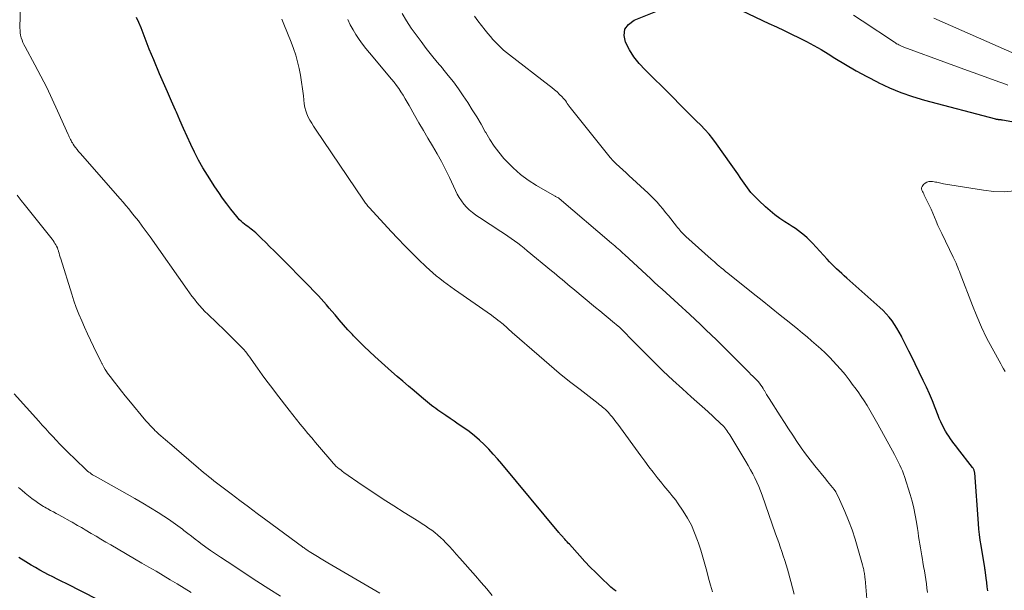
# Model space of a CAD drawing. Units: feet. Extents: x 2054998 to 2060012, y 544989 to 550003.
# Drawn here: x 2055403 to 2055581, y 546785 to 546888 of the extents above; entities that cross this region are included whole.
import ezdxf

# ---------------------------------------------------------------- set-up
doc = ezdxf.new("R2010")
doc.units = ezdxf.units.FT
doc.header["$LTSCALE"] = 100
doc.header["$MEASUREMENT"] = 0
doc.layers.add('CONTOUR INDEX', color=32, linetype='Continuous', lineweight=25)
doc.layers.add('CONTOUR INTERMEDIATE', color=40, linetype='Continuous', lineweight=15)

msp = doc.modelspace()

# ---------------------------------------------------------------- linework, layer by layer
at = {"layer": 'CONTOUR INDEX', "flags": 128}
for points, elevation in [([(2055577.69, 546785.03), (2055577.61, 546785.79), (2055577.51, 546786.56), (2055577.41, 546787.32), (2055577.2, 546788.82), (2055577.2, 546788.84), (2055577.2, 546788.85), (2055577.2, 546788.87), (2055577.19, 546788.89), (2055577.18, 546788.97), (2055577.18, 546788.99), (2055577.18, 546789), (2055577.17, 546789.02), (2055577.17, 546789.04), (2055577.15, 546789.13), (2055577.15, 546789.15), (2055577.14, 546789.17), (2055577.14, 546789.19), (2055577.14, 546789.21), (2055576.47, 546793.22), (2055576.31, 546794.21), (2055576.18, 546795.2), (2055576.08, 546796.2), (2055575.99, 546797.2), (2055575.33, 546806.33), (2055575.31, 546806.46), (2055575.29, 546806.59), (2055575.25, 546806.71), (2055575.21, 546806.84), (2055575.16, 546806.96), (2055575.1, 546807.07), (2055575.03, 546807.18), (2055574.95, 546807.29), (2055572.24, 546810.78), (2055571.91, 546811.2), (2055571.59, 546811.63), (2055571.28, 546812.06), (2055570.96, 546812.5), (2055570.66, 546812.94), (2055570.37, 546813.39), (2055570.09, 546813.85), (2055569.83, 546814.31), (2055569.75, 546814.46), (2055569.47, 546815.01), (2055569.2, 546815.56), (2055568.95, 546816.13), (2055568.72, 546816.7), (2055568.2, 546818.07), (2055567.7, 546819.33), (2055567.18, 546820.58), (2055566.63, 546821.81), (2055566.05, 546823.03), (2055563.88, 546827.5), (2055563.47, 546828.33), (2055563.06, 546829.16), (2055562.64, 546829.99), (2055562.23, 546830.82), (2055562.12, 546831.02), (2055561.74, 546831.74), (2055561.33, 546832.44), (2055560.89, 546833.12), (2055560.43, 546833.78), (2055559.93, 546834.42), (2055559.4, 546835.04), (2055558.84, 546835.62), (2055558.25, 546836.17), (2055552.28, 546841.46), (2055551.82, 546841.88), (2055551.36, 546842.29), (2055550.9, 546842.71), (2055550.45, 546843.14), (2055550.01, 546843.57), (2055549.57, 546844), (2055549.14, 546844.45), (2055548.72, 546844.9), (2055546.09, 546847.78), (2055545.62, 546848.27), (2055545.14, 546848.74), (2055544.63, 546849.19), (2055544.1, 546849.62), (2055543.56, 546850.03), (2055543.01, 546850.42), (2055542.45, 546850.8), (2055541.88, 546851.17), (2055541.14, 546851.63), (2055540.21, 546852.25), (2055539.31, 546852.9), (2055538.45, 546853.6), (2055537.61, 546854.34), (2055536.41, 546855.48), (2055535.69, 546856.21), (2055535, 546856.96), (2055534.37, 546857.76), (2055533.78, 546858.59), (2055533.2, 546859.44), (2055532.63, 546860.28), (2055532.04, 546861.12), (2055531.46, 546861.96), (2055528.82, 546865.7), (2055528.15, 546866.59), (2055527.46, 546867.45), (2055526.72, 546868.28), (2055525.95, 546869.08), (2055525.16, 546869.86), (2055524.37, 546870.65), (2055523.58, 546871.44), (2055522.8, 546872.23), (2055522.15, 546872.89), (2055521.04, 546874.01), (2055519.93, 546875.13), (2055518.81, 546876.24), (2055517.68, 546877.34), (2055515.93, 546879.06), (2055514.88, 546880.19), (2055513.93, 546881.4), (2055513.11, 546882.69), (2055512.37, 546884.05), (2055512.16, 546885.28), (2055512.3, 546886.38), (2055512.95, 546887.27), (2055513.94, 546888.03), (2055521.47, 546891.04)], 960), ([(2055530.76, 546890.97), (2055538.26, 546887.45), (2055539.62, 546886.8), (2055540.98, 546886.16), (2055542.33, 546885.51), (2055543.68, 546884.85), (2055545.02, 546884.18), (2055546.35, 546883.47), (2055547.65, 546882.72), (2055548.93, 546881.94), (2055550.14, 546881.18), (2055552.04, 546880.03), (2055553.95, 546878.91), (2055555.9, 546877.85), (2055557.86, 546876.83), (2055557.92, 546876.8), (2055559.96, 546875.85), (2055562.03, 546874.99), (2055564.14, 546874.26), (2055566.29, 546873.62), (2055579.08, 546870.21), (2055579.15, 546870.19), (2055579.22, 546870.18), (2055579.29, 546870.16), (2055579.36, 546870.15), (2055579.44, 546870.15), (2055579.51, 546870.14), (2055579.58, 546870.13), (2055579.65, 546870.12), (2055579.78, 546870.11), (2055579.92, 546870.1), (2055580.06, 546870.08), (2055580.19, 546870.06), (2055580.33, 546870.04), (2055582.67, 546869.6)], 960), ([(2055510.69, 546784.98), (2055510.38, 546785.22), (2055510.08, 546785.46), (2055509.78, 546785.71), (2055509.49, 546785.98), (2055508.03, 546787.38), (2055507.03, 546788.36), (2055506.05, 546789.35), (2055505.09, 546790.37), (2055504.14, 546791.4), (2055502.3, 546793.45), (2055502.09, 546793.69), (2055501.88, 546793.93), (2055501.66, 546794.16), (2055501.45, 546794.4), (2055501.24, 546794.63), (2055501.14, 546794.76), (2055501.03, 546794.88), (2055500.92, 546795), (2055500.81, 546795.12), (2055500.7, 546795.24), (2055500.59, 546795.37), (2055500.49, 546795.49), (2055500.38, 546795.61), (2055490.1, 546807.96), (2055489.33, 546808.86), (2055488.54, 546809.74), (2055487.74, 546810.61), (2055486.91, 546811.46), (2055486.06, 546812.27), (2055485.17, 546813.05), (2055484.25, 546813.78), (2055483.29, 546814.47), (2055482.26, 546815.16), (2055481.52, 546815.67), (2055480.78, 546816.17), (2055480.04, 546816.67), (2055479.3, 546817.18), (2055478.6, 546817.65), (2055478.21, 546817.93), (2055477.83, 546818.2), (2055477.46, 546818.49), (2055477.09, 546818.78), (2055476.72, 546819.08), (2055476.36, 546819.38), (2055476, 546819.68), (2055475.64, 546819.98), (2055474.3, 546821.12), (2055473.28, 546821.99), (2055472.26, 546822.87), (2055471.24, 546823.76), (2055470.23, 546824.65), (2055467.24, 546827.32), (2055466.25, 546828.22), (2055465.28, 546829.15), (2055464.33, 546830.1), (2055463.4, 546831.07), (2055463.17, 546831.31), (2055462.37, 546832.18), (2055461.59, 546833.05), (2055460.82, 546833.94), (2055460.06, 546834.84), (2055459.49, 546835.53), (2055459.02, 546836.09), (2055458.54, 546836.64), (2055458.06, 546837.19), (2055457.57, 546837.73), (2055457.07, 546838.26), (2055456.57, 546838.79), (2055456.07, 546839.31), (2055455.56, 546839.84), (2055449.85, 546845.63), (2055449.09, 546846.39), (2055448.32, 546847.15), (2055447.55, 546847.9), (2055446.78, 546848.65), (2055445.75, 546849.63), (2055445.48, 546849.88), (2055445.2, 546850.12), (2055444.91, 546850.34), (2055444.62, 546850.56), (2055444.32, 546850.77), (2055444.03, 546850.99), (2055443.74, 546851.22), (2055443.46, 546851.45), (2055443.42, 546851.48), (2055443.14, 546851.74), (2055442.86, 546852.02), (2055442.6, 546852.3), (2055442.34, 546852.6), (2055441.28, 546853.92), (2055440.52, 546854.9), (2055439.78, 546855.9), (2055439.08, 546856.92), (2055438.4, 546857.96), (2055437.07, 546860.05), (2055436.25, 546861.41), (2055435.47, 546862.79), (2055434.74, 546864.19), (2055434.05, 546865.62), (2055433.4, 546867.06), (2055432.74, 546868.51), (2055432.1, 546869.96), (2055431.45, 546871.41), (2055431.29, 546871.79), (2055430.57, 546873.43), (2055429.86, 546875.07), (2055429.14, 546876.72), (2055428.44, 546878.37), (2055427.37, 546880.85), (2055426.97, 546881.81), (2055426.58, 546882.77), (2055426.21, 546883.74), (2055425.86, 546884.71), (2055425.49, 546885.68), (2055425.11, 546886.64), (2055424.71, 546887.6), (2055424.28, 546888.54)], 940), ([(2055417.39, 546783.41), (2055411.58, 546786.37), (2055410.79, 546786.77), (2055409.99, 546787.17), (2055409.2, 546787.57), (2055408.4, 546787.97), (2055407.61, 546788.38), (2055406.83, 546788.8), (2055406.05, 546789.24), (2055405.29, 546789.69), (2055404.3, 546790.3), (2055403.05, 546791.08)], 920)]:
    msp.add_lwpolyline(points, dxfattribs=dict(at, elevation=elevation))
at = {"layer": 'CONTOUR INTERMEDIATE', "flags": 128}
for points, elevation in [([(2055488.37, 546784.22), (2055487.38, 546785.41), (2055486.38, 546786.58), (2055485.37, 546787.75), (2055482.55, 546790.97), (2055481.91, 546791.69), (2055481.27, 546792.4), (2055480.61, 546793.1), (2055479.94, 546793.79), (2055479.57, 546794.18), (2055479.07, 546794.66), (2055478.56, 546795.13), (2055478.03, 546795.57), (2055477.48, 546795.99), (2055476.92, 546796.39), (2055476.35, 546796.79), (2055475.77, 546797.17), (2055475.18, 546797.54), (2055472.52, 546799.19), (2055470.62, 546800.4), (2055468.72, 546801.62), (2055466.84, 546802.88), (2055464.97, 546804.15), (2055461.66, 546806.43), (2055461.36, 546806.65), (2055461.07, 546806.87), (2055460.78, 546807.1), (2055460.5, 546807.34), (2055460.22, 546807.58), (2055459.96, 546807.84), (2055459.71, 546808.11), (2055459.46, 546808.38), (2055457.23, 546810.99), (2055456.53, 546811.81), (2055455.84, 546812.64), (2055455.15, 546813.47), (2055454.46, 546814.3), (2055453.77, 546815.14), (2055453.1, 546815.98), (2055452.43, 546816.82), (2055451.76, 546817.68), (2055449.51, 546820.59), (2055448.64, 546821.74), (2055447.77, 546822.89), (2055446.92, 546824.06), (2055446.08, 546825.23), (2055444.91, 546826.89), (2055444.67, 546827.24), (2055444.41, 546827.58), (2055444.15, 546827.92), (2055443.89, 546828.25), (2055443.61, 546828.58), (2055443.33, 546828.9), (2055443.04, 546829.21), (2055442.74, 546829.51), (2055440.56, 546831.65), (2055439.82, 546832.38), (2055439.07, 546833.11), (2055438.33, 546833.83), (2055437.57, 546834.55), (2055437.12, 546834.98), (2055436.61, 546835.49), (2055436.1, 546836.01), (2055435.62, 546836.55), (2055435.15, 546837.1), (2055434.7, 546837.67), (2055434.26, 546838.24), (2055433.83, 546838.82), (2055433.4, 546839.41), (2055426.72, 546848.94), (2055426.03, 546849.91), (2055425.32, 546850.87), (2055424.6, 546851.81), (2055423.86, 546852.74), (2055423.37, 546853.35), (2055422.87, 546853.96), (2055422.36, 546854.58), (2055421.84, 546855.18), (2055421.32, 546855.79), (2055414.09, 546864.04), (2055413.81, 546864.36), (2055413.55, 546864.69), (2055413.29, 546865.03), (2055413.05, 546865.37), (2055412.84, 546865.66), (2055412.71, 546865.87), (2055412.58, 546866.07), (2055412.47, 546866.29), (2055412.36, 546866.51), (2055412.26, 546866.73), (2055412.16, 546866.95), (2055412.07, 546867.17), (2055411.97, 546867.39), (2055410.06, 546871.69), (2055409.1, 546873.78), (2055408.1, 546875.86), (2055407.05, 546877.92), (2055405.97, 546879.96), (2055404.18, 546883.22), (2055403.98, 546883.62), (2055403.79, 546884.03), (2055403.64, 546884.45), (2055403.5, 546884.87), (2055403.39, 546885.31), (2055403.31, 546885.75), (2055403.28, 546886.19), (2055403.27, 546886.64), (2055403.54, 546897.47)], 936), ([(2055528.1, 546784.86), (2055527.72, 546786.11), (2055527.37, 546787.37), (2055527.04, 546788.63), (2055526.7, 546789.9), (2055526.35, 546791.15), (2055525.96, 546792.4), (2055525.56, 546793.64), (2055525.39, 546794.16), (2055524.86, 546795.54), (2055524.27, 546796.88), (2055523.57, 546798.16), (2055522.79, 546799.41), (2055521.78, 546800.92), (2055521.45, 546801.39), (2055521.11, 546801.84), (2055520.76, 546802.29), (2055520.39, 546802.72), (2055520.02, 546803.15), (2055519.65, 546803.58), (2055519.29, 546804.02), (2055518.94, 546804.46), (2055518.12, 546805.51), (2055517.37, 546806.48), (2055516.62, 546807.45), (2055515.88, 546808.44), (2055515.15, 546809.43), (2055510.99, 546815.16), (2055510.68, 546815.57), (2055510.37, 546815.97), (2055510.04, 546816.37), (2055509.71, 546816.76), (2055509.49, 546817.01), (2055509.25, 546817.27), (2055509.01, 546817.52), (2055508.77, 546817.76), (2055508.51, 546817.99), (2055508.25, 546818.21), (2055507.99, 546818.43), (2055507.72, 546818.65), (2055507.45, 546818.86), (2055504.2, 546821.37), (2055502.32, 546822.85), (2055500.45, 546824.35), (2055498.62, 546825.89), (2055496.81, 546827.46), (2055491.99, 546831.69), (2055491.75, 546831.9), (2055491.52, 546832.11), (2055491.28, 546832.33), (2055491.05, 546832.54), (2055490.81, 546832.75), (2055490.57, 546832.96), (2055490.33, 546833.17), (2055490.09, 546833.37), (2055489.81, 546833.6), (2055489.42, 546833.92), (2055489.02, 546834.22), (2055488.62, 546834.52), (2055488.22, 546834.81), (2055481.58, 546839.45), (2055480.91, 546839.92), (2055480.25, 546840.4), (2055479.59, 546840.89), (2055478.94, 546841.39), (2055478.29, 546841.9), (2055477.67, 546842.42), (2055477.06, 546842.97), (2055476.46, 546843.53), (2055475.1, 546844.84), (2055473.84, 546846.08), (2055472.6, 546847.33), (2055471.38, 546848.61), (2055470.17, 546849.9), (2055466.27, 546854.15), (2055466.12, 546854.31), (2055465.98, 546854.48), (2055465.84, 546854.65), (2055465.7, 546854.82), (2055465.57, 546854.99), (2055465.44, 546855.17), (2055465.32, 546855.35), (2055465.19, 546855.53), (2055456.51, 546868.35), (2055456.17, 546868.89), (2055455.84, 546869.42), (2055455.52, 546869.97), (2055455.23, 546870.53), (2055454.97, 546871.11), (2055454.76, 546871.69), (2055454.61, 546872.3), (2055454.51, 546872.92), (2055454.35, 546874.39), (2055454.19, 546875.62), (2055454.01, 546876.85), (2055453.8, 546878.08), (2055453.57, 546879.3), (2055453.29, 546880.51), (2055452.96, 546881.71), (2055452.57, 546882.89), (2055452.13, 546884.05), (2055450.8, 546887.29), (2055450.45, 546888.19)], 944), ([(2055542.82, 546784.44), (2055542.52, 546785.61), (2055542.2, 546786.77), (2055541.59, 546788.94), (2055541.35, 546789.75), (2055541.1, 546790.56), (2055540.84, 546791.36), (2055540.57, 546792.17), (2055540.3, 546792.97), (2055540.02, 546793.77), (2055539.74, 546794.57), (2055539.46, 546795.37), (2055537.04, 546802.32), (2055536.75, 546803.11), (2055536.44, 546803.89), (2055536.09, 546804.66), (2055535.73, 546805.42), (2055535.34, 546806.17), (2055534.94, 546806.91), (2055534.53, 546807.65), (2055534.1, 546808.37), (2055531.2, 546813.18), (2055531.03, 546813.44), (2055530.86, 546813.7), (2055530.68, 546813.96), (2055530.5, 546814.22), (2055530.31, 546814.46), (2055530.11, 546814.7), (2055529.89, 546814.93), (2055529.67, 546815.14), (2055528.18, 546816.52), (2055527.21, 546817.41), (2055526.23, 546818.31), (2055525.25, 546819.19), (2055524.26, 546820.07), (2055522.68, 546821.48), (2055520.92, 546823.08), (2055519.18, 546824.7), (2055517.48, 546826.36), (2055515.8, 546828.05), (2055512.9, 546831.04), (2055512.68, 546831.27), (2055512.45, 546831.49), (2055512.23, 546831.72), (2055512, 546831.95), (2055511.78, 546832.17), (2055511.55, 546832.39), (2055511.31, 546832.61), (2055511.07, 546832.81), (2055510.05, 546833.68), (2055509.3, 546834.32), (2055508.54, 546834.95), (2055507.78, 546835.58), (2055507.02, 546836.21), (2055502.9, 546839.6), (2055502.42, 546840), (2055501.94, 546840.4), (2055501.46, 546840.8), (2055500.98, 546841.21), (2055500.51, 546841.61), (2055500.03, 546842.02), (2055499.55, 546842.42), (2055499.07, 546842.82), (2055494.7, 546846.43), (2055494.13, 546846.9), (2055493.56, 546847.35), (2055492.97, 546847.8), (2055492.38, 546848.23), (2055491.79, 546848.66), (2055491.18, 546849.08), (2055490.58, 546849.49), (2055489.96, 546849.89), (2055488.01, 546851.16), (2055487.37, 546851.58), (2055486.73, 546852), (2055486.09, 546852.42), (2055485.45, 546852.85), (2055485.38, 546852.89), (2055484.8, 546853.32), (2055484.25, 546853.79), (2055483.75, 546854.3), (2055483.28, 546854.84), (2055482.85, 546855.43), (2055482.45, 546856.03), (2055482.09, 546856.66), (2055481.76, 546857.3), (2055480.66, 546859.65), (2055479.96, 546861.1), (2055479.22, 546862.53), (2055478.44, 546863.94), (2055477.63, 546865.33), (2055476.8, 546866.71), (2055475.98, 546868.1), (2055475.18, 546869.49), (2055474.37, 546870.89), (2055473.39, 546872.62), (2055473.03, 546873.24), (2055472.67, 546873.86), (2055472.3, 546874.48), (2055471.92, 546875.09), (2055471.53, 546875.69), (2055471.12, 546876.27), (2055470.69, 546876.84), (2055470.24, 546877.4), (2055466.28, 546882.11), (2055465.63, 546882.91), (2055465, 546883.73), (2055464.4, 546884.56), (2055463.82, 546885.42), (2055463.29, 546886.3), (2055462.8, 546887.2), (2055462.38, 546888.13)], 948), ([(2055556.1, 546781.47), (2055555.57, 546787.21), (2055555.55, 546787.4), (2055555.53, 546787.6), (2055555.51, 546787.79), (2055555.49, 546787.98), (2055555.47, 546788.11), (2055555.45, 546788.24), (2055555.43, 546788.37), (2055555.41, 546788.5), (2055555.38, 546788.63), (2055555.34, 546788.83), (2055555.29, 546789.06), (2055555.24, 546789.29), (2055555.18, 546789.52), (2055555.12, 546789.75), (2055554.29, 546792.72), (2055553.78, 546794.41), (2055553.22, 546796.09), (2055552.59, 546797.75), (2055551.91, 546799.38), (2055550.73, 546802.08), (2055550.51, 546802.51), (2055550.28, 546802.92), (2055550.02, 546803.32), (2055549.73, 546803.7), (2055549.42, 546804.07), (2055549.12, 546804.44), (2055548.81, 546804.81), (2055548.51, 546805.19), (2055546.53, 546807.6), (2055545.68, 546808.68), (2055544.85, 546809.77), (2055544.06, 546810.88), (2055543.29, 546812.02), (2055542.53, 546813.16), (2055541.78, 546814.31), (2055541.04, 546815.46), (2055540.29, 546816.61), (2055538.27, 546819.77), (2055538.05, 546820.12), (2055537.84, 546820.47), (2055537.64, 546820.82), (2055537.44, 546821.18), (2055537.42, 546821.21), (2055537.23, 546821.54), (2055537.02, 546821.88), (2055536.79, 546822.19), (2055536.55, 546822.51), (2055536.3, 546822.81), (2055536.04, 546823.1), (2055535.77, 546823.38), (2055535.49, 546823.66), (2055535.36, 546823.79), (2055535, 546824.12), (2055534.66, 546824.46), (2055534.31, 546824.81), (2055533.96, 546825.15), (2055530.79, 546828.36), (2055530.28, 546828.86), (2055529.78, 546829.36), (2055529.28, 546829.86), (2055528.77, 546830.35), (2055527.86, 546831.24), (2055526.9, 546832.17), (2055525.93, 546833.09), (2055524.95, 546834.01), (2055523.97, 546834.93), (2055521.87, 546836.87), (2055521.16, 546837.52), (2055520.45, 546838.18), (2055519.74, 546838.83), (2055519.02, 546839.47), (2055518.31, 546840.12), (2055517.59, 546840.77), (2055516.88, 546841.42), (2055516.17, 546842.07), (2055512.2, 546845.73), (2055511.91, 546846), (2055511.63, 546846.26), (2055511.35, 546846.52), (2055511.06, 546846.78), (2055510.77, 546847.04), (2055510.49, 546847.3), (2055510.2, 546847.56), (2055509.9, 546847.81), (2055500.46, 546855.85), (2055500.44, 546855.87), (2055500.43, 546855.88), (2055500.41, 546855.89), (2055500.39, 546855.91), (2055500.32, 546855.95), (2055500.31, 546855.96), (2055500.29, 546855.98), (2055500.27, 546855.99), (2055500.25, 546856), (2055500.05, 546856.1), (2055499.93, 546856.16), (2055499.81, 546856.22), (2055499.7, 546856.28), (2055499.58, 546856.35), (2055496.35, 546858.22), (2055494.87, 546859.16), (2055493.46, 546860.2), (2055492.16, 546861.36), (2055490.93, 546862.6), (2055490.48, 546863.09), (2055489.57, 546864.19), (2055488.7, 546865.32), (2055487.93, 546866.51), (2055487.2, 546867.74), (2055487.11, 546867.91), (2055486.36, 546869.25), (2055485.6, 546870.57), (2055484.79, 546871.87), (2055483.97, 546873.16), (2055483.15, 546874.39), (2055482.29, 546875.65), (2055481.4, 546876.88), (2055480.46, 546878.07), (2055479.49, 546879.24), (2055479.45, 546879.29), (2055478.44, 546880.48), (2055477.46, 546881.69), (2055476.5, 546882.92), (2055475.57, 546884.16), (2055473.78, 546886.61), (2055472.92, 546887.89), (2055472.13, 546889.21)], 952), ([(2055566.83, 546784.74), (2055566.73, 546785.53), (2055566.63, 546786.32), (2055566.51, 546787.11), (2055566.39, 546787.9), (2055566.26, 546788.68), (2055566.13, 546789.47), (2055565.99, 546790.25), (2055565.91, 546790.7), (2055565.78, 546791.39), (2055565.66, 546792.09), (2055565.54, 546792.79), (2055565.43, 546793.49), (2055565.33, 546794.19), (2055565.22, 546794.89), (2055565.12, 546795.59), (2055565.01, 546796.3), (2055564.85, 546797.44), (2055564.63, 546798.71), (2055564.37, 546799.97), (2055564.05, 546801.21), (2055563.69, 546802.45), (2055562.67, 546805.68), (2055562.49, 546806.2), (2055562.3, 546806.71), (2055562.08, 546807.21), (2055561.85, 546807.71), (2055561.61, 546808.2), (2055561.36, 546808.69), (2055561.11, 546809.18), (2055560.85, 546809.66), (2055557.9, 546815.14), (2055557.42, 546815.99), (2055556.94, 546816.84), (2055556.44, 546817.68), (2055555.93, 546818.51), (2055555.4, 546819.33), (2055554.86, 546820.14), (2055554.31, 546820.94), (2055553.75, 546821.73), (2055553.46, 546822.13), (2055552.72, 546823.11), (2055551.97, 546824.07), (2055551.18, 546825), (2055550.38, 546825.91), (2055549.91, 546826.42), (2055549.16, 546827.21), (2055548.39, 546827.99), (2055547.6, 546828.73), (2055546.78, 546829.46), (2055545.95, 546830.17), (2055545.12, 546830.87), (2055544.28, 546831.57), (2055543.43, 546832.26), (2055541.9, 546833.51), (2055540.28, 546834.83), (2055538.66, 546836.14), (2055537.04, 546837.44), (2055535.41, 546838.74), (2055530.87, 546842.36), (2055530.45, 546842.7), (2055530.04, 546843.03), (2055529.63, 546843.37), (2055529.22, 546843.71), (2055528.99, 546843.91), (2055528.7, 546844.16), (2055528.42, 546844.41), (2055528.13, 546844.66), (2055527.85, 546844.91), (2055523.28, 546849.01), (2055523.05, 546849.22), (2055522.83, 546849.44), (2055522.61, 546849.66), (2055522.4, 546849.89), (2055522.2, 546850.12), (2055521.99, 546850.35), (2055521.8, 546850.59), (2055521.6, 546850.83), (2055520.13, 546852.71), (2055519.63, 546853.34), (2055519.13, 546853.96), (2055518.61, 546854.57), (2055518.08, 546855.17), (2055517.54, 546855.76), (2055516.99, 546856.33), (2055516.42, 546856.89), (2055515.83, 546857.44), (2055513.67, 546859.41), (2055513.09, 546859.94), (2055512.5, 546860.48), (2055511.91, 546861.01), (2055511.32, 546861.54), (2055510.74, 546862.09), (2055510.18, 546862.65), (2055509.65, 546863.24), (2055509.15, 546863.85), (2055502.45, 546872.3), (2055502.26, 546872.53), (2055502.08, 546872.77), (2055501.91, 546873.02), (2055501.74, 546873.26), (2055501.57, 546873.51), (2055501.38, 546873.74), (2055501.18, 546873.97), (2055500.98, 546874.18), (2055500.51, 546874.64), (2055500.06, 546875.07), (2055499.59, 546875.48), (2055499.12, 546875.88), (2055498.63, 546876.27), (2055491.49, 546881.76), (2055490.95, 546882.19), (2055490.43, 546882.63), (2055489.93, 546883.09), (2055489.44, 546883.57), (2055488.96, 546884.06), (2055488.5, 546884.56), (2055488.05, 546885.08), (2055487.61, 546885.6), (2055487.12, 546886.2), (2055486.45, 546887.04), (2055485.8, 546887.89), (2055485.16, 546888.75)], 956), ([(2055553.5, 546888.95), (2055555.06, 546887.94), (2055560.85, 546884.05), (2055561.05, 546883.92), (2055561.26, 546883.79), (2055561.47, 546883.68), (2055561.68, 546883.56), (2055561.9, 546883.45), (2055562.12, 546883.35), (2055562.35, 546883.26), (2055562.57, 546883.17), (2055570.43, 546880.3), (2055572.24, 546879.64), (2055574.06, 546878.97), (2055575.87, 546878.31), (2055577.69, 546877.64), (2055579.86, 546876.84), (2055580.59, 546876.58), (2055581.32, 546876.32)], 956), ([(2055567.95, 546888.39), (2055582.58, 546881.98)], 952), ([(2055580.8, 546824.65), (2055580.54, 546825.1), (2055580.29, 546825.55), (2055580.04, 546826), (2055578.48, 546828.83), (2055577.49, 546830.72), (2055576.56, 546832.64), (2055575.71, 546834.59), (2055574.91, 546836.57), (2055572.72, 546842.31), (2055572.57, 546842.68), (2055572.43, 546843.06), (2055572.28, 546843.43), (2055572.13, 546843.8), (2055571.97, 546844.17), (2055571.81, 546844.54), (2055571.65, 546844.91), (2055571.47, 546845.27), (2055569.39, 546849.55), (2055569.05, 546850.28), (2055568.71, 546851), (2055568.4, 546851.74), (2055568.09, 546852.48), (2055567.78, 546853.22), (2055567.46, 546853.95), (2055567.13, 546854.67), (2055566.78, 546855.39), (2055566.25, 546856.45), (2055566.14, 546856.68), (2055566.03, 546856.91), (2055565.92, 546857.13), (2055565.82, 546857.37), (2055565.77, 546857.59), (2055565.77, 546857.8), (2055565.84, 546858.01), (2055565.96, 546858.21), (2055566.13, 546858.4), (2055566.41, 546858.64), (2055566.71, 546858.81), (2055567.05, 546858.89), (2055567.41, 546858.91), (2055567.75, 546858.89), (2055568, 546858.86), (2055568.24, 546858.82), (2055568.48, 546858.78), (2055568.72, 546858.72), (2055568.96, 546858.66), (2055569.21, 546858.61), (2055569.45, 546858.56), (2055569.69, 546858.52), (2055576.9, 546857.33), (2055578.77, 546857.14), (2055580.64, 546857.08), (2055582.51, 546857.25)], 964), ([(2055468.11, 546784.62), (2055458.78, 546790.11), (2055458.16, 546790.48), (2055457.54, 546790.85), (2055456.92, 546791.23), (2055456.3, 546791.6), (2055455.38, 546792.17), (2055455.23, 546792.27), (2055455.07, 546792.37), (2055454.92, 546792.47), (2055454.77, 546792.58), (2055454.62, 546792.68), (2055454.47, 546792.79), (2055454.32, 546792.89), (2055454.17, 546793), (2055447.58, 546797.86), (2055446, 546799.03), (2055444.44, 546800.2), (2055442.87, 546801.37), (2055441.31, 546802.55), (2055439.15, 546804.2), (2055438.67, 546804.56), (2055438.2, 546804.93), (2055437.73, 546805.3), (2055437.27, 546805.68), (2055436.81, 546806.06), (2055436.35, 546806.44), (2055435.89, 546806.83), (2055435.44, 546807.22), (2055430.66, 546811.32), (2055430.27, 546811.66), (2055429.87, 546811.99), (2055429.47, 546812.33), (2055429.08, 546812.67), (2055428.68, 546813.01), (2055428.29, 546813.35), (2055427.91, 546813.71), (2055427.54, 546814.07), (2055427.49, 546814.12), (2055427.1, 546814.51), (2055426.72, 546814.92), (2055426.35, 546815.33), (2055425.98, 546815.76), (2055422.89, 546819.47), (2055422.24, 546820.27), (2055421.59, 546821.07), (2055420.95, 546821.88), (2055420.32, 546822.69), (2055419.53, 546823.71), (2055419.3, 546824.02), (2055419.07, 546824.33), (2055418.86, 546824.66), (2055418.65, 546824.99), (2055418.37, 546825.43), (2055418.31, 546825.54), (2055418.24, 546825.65), (2055418.19, 546825.76), (2055418.13, 546825.88), (2055418.08, 546825.99), (2055418.02, 546826.1), (2055417.97, 546826.22), (2055417.91, 546826.33), (2055416.54, 546829.15), (2055415.99, 546830.31), (2055415.44, 546831.46), (2055414.91, 546832.63), (2055414.39, 546833.79), (2055413.89, 546834.97), (2055413.42, 546836.16), (2055413, 546837.36), (2055412.6, 546838.57), (2055410.62, 546844.96), (2055410.52, 546845.29), (2055410.42, 546845.62), (2055410.32, 546845.96), (2055410.23, 546846.3), (2055410.2, 546846.39), (2055410.11, 546846.67), (2055410.01, 546846.95), (2055409.88, 546847.23), (2055409.74, 546847.49), (2055409.58, 546847.75), (2055409.42, 546848), (2055409.24, 546848.25), (2055409.06, 546848.49), (2055404.24, 546854.53), (2055403.49, 546855.47), (2055402.75, 546856.43)], 932), ([(2055450.2, 546784.09), (2055448.09, 546785.44), (2055445.98, 546786.8), (2055443.88, 546788.17), (2055441.79, 546789.55), (2055439.39, 546791.12), (2055438.5, 546791.72), (2055437.62, 546792.33), (2055436.75, 546792.96), (2055435.88, 546793.6), (2055435.52, 546793.88), (2055434.84, 546794.39), (2055434.17, 546794.9), (2055433.5, 546795.42), (2055432.83, 546795.94), (2055432.54, 546796.16), (2055431.71, 546796.78), (2055430.88, 546797.39), (2055430.03, 546797.97), (2055429.17, 546798.54), (2055428.16, 546799.18), (2055426.78, 546800.05), (2055425.4, 546800.9), (2055423.99, 546801.72), (2055422.58, 546802.53), (2055416.85, 546805.73), (2055416.6, 546805.87), (2055416.36, 546806.02), (2055416.12, 546806.17), (2055415.89, 546806.33), (2055415.66, 546806.5), (2055415.44, 546806.68), (2055415.22, 546806.87), (2055415.02, 546807.06), (2055411.8, 546810.23), (2055411.13, 546810.89), (2055410.47, 546811.55), (2055409.82, 546812.23), (2055409.17, 546812.9), (2055408.53, 546813.59), (2055407.9, 546814.27), (2055407.27, 546814.97), (2055406.64, 546815.66), (2055402.23, 546820.58)], 928), ([(2055434.14, 546784.75), (2055432.88, 546785.53), (2055431.62, 546786.31), (2055430.35, 546787.07), (2055429.07, 546787.83), (2055427.79, 546788.58), (2055426.51, 546789.33), (2055425.23, 546790.08), (2055419.65, 546793.34), (2055418.76, 546793.86), (2055417.87, 546794.38), (2055416.98, 546794.9), (2055416.1, 546795.42), (2055414.99, 546796.08), (2055414.66, 546796.28), (2055414.33, 546796.47), (2055413.99, 546796.67), (2055413.66, 546796.86), (2055413.33, 546797.05), (2055412.99, 546797.25), (2055412.66, 546797.44), (2055412.32, 546797.62), (2055410.81, 546798.47), (2055410.3, 546798.75), (2055409.79, 546799.03), (2055409.29, 546799.31), (2055408.77, 546799.58), (2055408.31, 546799.83), (2055408.03, 546799.98), (2055407.76, 546800.13), (2055407.48, 546800.29), (2055407.21, 546800.45), (2055406.95, 546800.62), (2055406.68, 546800.8), (2055406.43, 546800.98), (2055406.17, 546801.17), (2055405.43, 546801.74), (2055404.82, 546802.22), (2055404.21, 546802.71), (2055403.61, 546803.21), (2055403.01, 546803.71)], 924)]:
    msp.add_lwpolyline(points, dxfattribs=dict(at, elevation=elevation))

doc.saveas('drawing.dxf')
